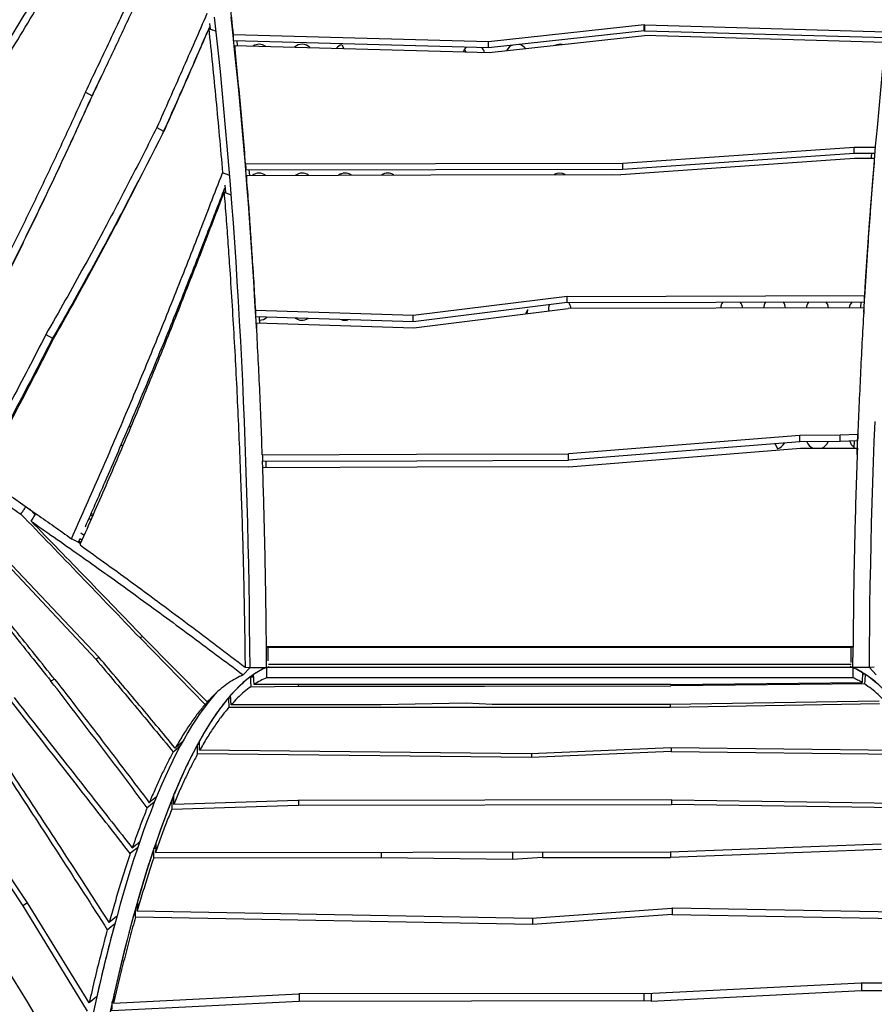
# Model space of a CAD drawing. Units: millimetres. Extents: x 15 to 1188, y 5 to 836.
# Drawn here: x 641 to 651, y 497 to 508 of the extents above; entities that cross this region are included whole.
import ezdxf

# ---------------------------------------------------------------- set-up
doc = ezdxf.new("R2010")
doc.units = ezdxf.units.MM

msp = doc.modelspace()

# ---------------------------------------------------------------- linework, layer by layer
at = {"color": 7, "linetype": 'Continuous', "lineweight": 25}
for p, q in [((642.957, 508.159), (642.95, 508.225)), ((648.004, 508.21), (646.193, 508.013)), ((648.004, 508.21), (648.011, 508.21)), ((648.004, 508.142), (648.004, 508.21)), ((648.011, 508.21), (650.823, 508.131)), ((648.011, 508.141), (648.011, 508.21)), ((646.193, 508.013), (643.225, 508.096)), ((648.004, 508.142), (646.193, 507.944)), ((646.2, 507.888), (648.007, 508.086)), ((648.004, 508.142), (648.011, 508.141)), ((650.809, 508.007), (648.007, 508.086)), ((648.011, 508.141), (650.821, 508.063)), ((646.193, 507.944), (643.226, 508.027)), ((643.238, 507.971), (646.2, 507.888)), ((643.273, 507.97), (643.267, 508.026)), ((644.485, 507.98), (644.508, 507.935)), ((646.193, 507.944), (646.193, 508.013)), ((645.933, 507.895), (645.914, 507.928)), ((641.58, 507.384), (641.697, 507.63)), ((641.502, 507.428), (641.58, 507.384)), ((642.621, 507.439), (642.62, 507.441)), ((642.524, 507.225), (642.527, 507.225)), ((642.334, 507.017), (642.412, 506.973)), ((647.756, 506.6), (650.45, 506.788)), ((647.756, 506.53), (650.45, 506.718)), ((650.45, 506.788), (650.695, 506.789)), ((650.45, 506.718), (650.45, 506.788)), ((650.45, 506.718), (650.693, 506.719)), ((650.455, 506.656), (647.734, 506.465)), ((647.756, 506.53), (647.756, 506.6)), ((650.684, 506.657), (650.455, 506.656)), ((643.414, 506.459), (643.409, 506.522)), ((647.641, 506.47), (647.734, 506.465)), ((641.135, 506.419), (641.134, 506.422)), ((642.135, 506.419), (642.132, 506.424)), ((643.134, 506.259), (643.128, 506.346)), ((641.041, 506.227), (641.045, 506.227)), ((643.094, 506.234), (643.095, 506.215)), ((643.096, 506.217), (643.095, 506.236)), ((640.774, 505.679), (640.78, 505.679)), ((641.739, 505.679), (641.749, 505.679)), ((642.879, 505.679), (642.89, 505.679)), ((640.755, 505.629), (640.749, 505.629)), ((641.695, 505.579), (641.685, 505.579)), ((641.722, 505.629), (641.712, 505.629)), ((642.852, 505.579), (642.84, 505.579)), ((642.871, 505.629), (642.86, 505.629)), ((642.621, 504.987), (642.611, 504.998)), ((647.11, 505.05), (645.318, 504.828)), ((647.11, 504.979), (645.318, 504.756)), ((647.11, 505.05), (650.571, 505.06)), ((647.11, 504.979), (647.11, 505.05)), ((647.11, 504.979), (650.569, 504.988)), ((650.527, 504.988), (650.523, 504.918)), ((642.603, 504.945), (642.588, 504.943)), ((645.318, 504.828), (643.483, 504.886)), ((645.325, 504.685), (647.119, 504.909)), ((646.626, 504.847), (646.652, 504.899)), ((650.563, 504.919), (647.119, 504.909)), ((645.318, 504.756), (643.485, 504.814)), ((645.318, 504.756), (645.318, 504.828)), ((643.491, 504.744), (645.325, 504.685)), ((641.041, 504.608), (641.119, 504.564)), ((640.974, 504.282), (640.987, 504.278)), ((649.817, 503.434), (647.123, 503.219)), ((650.288, 503.436), (649.817, 503.434)), ((649.817, 503.36), (649.817, 503.434)), ((650.492, 503.444), (650.288, 503.436)), ((650.288, 503.361), (650.288, 503.436)), ((649.817, 503.36), (647.123, 503.144)), ((647.129, 503.067), (649.823, 503.284)), ((649.559, 503.278), (649.529, 503.337)), ((650.288, 503.361), (649.817, 503.36)), ((649.823, 503.284), (650.487, 503.286)), ((650.49, 503.369), (650.288, 503.361)), ((650.449, 503.368), (650.446, 503.286)), ((647.123, 503.144), (647.123, 503.219)), ((643.606, 503.056), (643.604, 503.133)), ((640.849, 502.577), (640.916, 502.508)), ((641.564, 502.451), (641.542, 502.467)), ((641.582, 502.492), (641.561, 502.507)), ((641.421, 502.19), (641.439, 502.232)), ((641.46, 502.214), (641.438, 502.23)), ((641.485, 502.27), (641.447, 502.297)), ((641.42, 502.191), (641.444, 502.174)), ((641.448, 502.185), (641.425, 502.202)), ((641.425, 502.2), (641.448, 502.184)), ((641.442, 502.171), (641.441, 502.158)), ((641.623, 500.828), (640.478, 502.046)), ((641.658, 500.851), (640.509, 502.066)), ((642.167, 501.094), (642.137, 501.076)), ((642.92, 500.331), (642.166, 501.094)), ((642.137, 501.076), (642.895, 500.303)), ((650.436, 500.974), (643.608, 500.974)), ((643.608, 500.974), (643.608, 500.969)), ((650.436, 500.969), (643.608, 500.969)), ((643.609, 500.733), (643.608, 500.969)), ((650.435, 500.733), (650.436, 500.969)), ((650.436, 500.974), (650.436, 500.969)), ((643.63, 500.967), (650.414, 500.967)), ((643.63, 500.811), (643.63, 500.967)), ((650.414, 500.792), (650.414, 500.967)), ((641.659, 500.85), (641.623, 500.828)), ((643.632, 500.771), (650.413, 500.771)), ((643.417, 500.734), (643.338, 500.646)), ((643.36, 500.736), (643.417, 500.733)), ((643.415, 500.733), (643.417, 500.733)), ((643.418, 500.732), (643.416, 500.731)), ((643.417, 500.733), (643.609, 500.733)), ((643.418, 500.732), (643.61, 500.732)), ((643.61, 500.732), (643.61, 500.613)), ((650.434, 500.732), (643.61, 500.732)), ((650.414, 500.732), (650.414, 500.736)), ((650.414, 500.735), (650.414, 500.732)), ((650.626, 500.732), (650.434, 500.732)), ((650.434, 500.732), (650.434, 500.613)), ((650.627, 500.733), (650.435, 500.733)), ((650.551, 500.662), (650.563, 500.654)), ((650.578, 500.654), (650.551, 500.654)), ((650.626, 500.732), (650.628, 500.731)), ((650.684, 500.736), (650.627, 500.733)), ((650.627, 500.734), (650.706, 500.646)), ((650.629, 500.733), (650.627, 500.733)), ((641.141, 500.598), (641.1, 500.574)), ((643.42, 500.622), (643.46, 500.623)), ((643.428, 500.509), (643.979, 500.515)), ((643.974, 500.533), (643.466, 500.535)), ((650.434, 500.613), (643.61, 500.613)), ((643.979, 500.533), (643.979, 500.515)), ((648.311, 500.535), (650.544, 500.557)), ((650.57, 500.541), (648.316, 500.517)), ((648.316, 500.535), (648.316, 500.517)), ((643.167, 500.38), (643.193, 500.38)), ((643.189, 500.38), (643.192, 500.383)), ((644.942, 500.299), (643.197, 500.298)), ((645.932, 500.318), (644.942, 500.299)), ((646.237, 500.3), (645.932, 500.318)), ((648.304, 500.301), (646.237, 500.3)), ((650.739, 500.34), (648.304, 500.301)), ((648.308, 500.272), (650.744, 500.313)), ((648.308, 500.301), (648.308, 500.272)), ((639.412, 500.007), (640.771, 497.96)), ((640.826, 497.994), (639.473, 500.016)), ((642.829, 499.834), (642.805, 499.835)), ((646.693, 499.683), (642.807, 499.726)), ((646.687, 499.727), (642.831, 499.769)), ((648.314, 499.796), (646.687, 499.727)), ((648.319, 499.753), (646.693, 499.683)), ((646.693, 499.727), (646.693, 499.683)), ((651.216, 499.765), (648.314, 499.796)), ((648.319, 499.795), (648.319, 499.753)), ((648.319, 499.753), (651.24, 499.721)), ((642.506, 499.191), (642.529, 499.191)), ((643.975, 499.185), (642.529, 499.139)), ((648.326, 499.191), (643.975, 499.185)), ((643.98, 499.185), (643.98, 499.131)), ((643.98, 499.131), (648.324, 499.136)), ((648.324, 499.191), (648.324, 499.136)), ((651.534, 499.091), (648.324, 499.136)), ((648.326, 499.191), (651.511, 499.147)), ((642.506, 499.083), (643.98, 499.131)), ((648.308, 498.588), (650.764, 498.679)), ((642.319, 498.624), (642.298, 498.624)), ((644.944, 498.583), (644.944, 498.519)), ((646.474, 498.585), (646.474, 498.499)), ((646.821, 498.586), (646.821, 498.521)), ((650.769, 498.616), (648.313, 498.523)), ((648.313, 498.588), (648.313, 498.523)), ((644.944, 498.519), (642.296, 498.515)), ((646.474, 498.499), (644.944, 498.519)), ((646.821, 498.521), (646.474, 498.499)), ((646.821, 498.521), (648.313, 498.523)), ((640.827, 497.994), (640.771, 497.96)), ((641.545, 496.83), (640.826, 497.994)), ((640.771, 497.96), (641.523, 496.731)), ((642.106, 497.936), (642.087, 497.936)), ((642.105, 497.9), (646.698, 497.815)), ((646.698, 497.815), (648.328, 497.932)), ((648.335, 497.932), (648.328, 497.932)), ((648.331, 497.932), (648.331, 497.858)), ((651.949, 497.865), (648.335, 497.932)), ((646.704, 497.74), (642.084, 497.827)), ((648.331, 497.858), (646.704, 497.74)), ((646.704, 497.816), (646.704, 497.74)), ((648.331, 497.858), (651.97, 497.791)), ((648.085, 496.851), (650.534, 496.974)), ((650.529, 497.059), (648.105, 496.938)), ((652.159, 497.062), (650.529, 497.059)), ((650.534, 497.059), (650.534, 496.974)), ((650.534, 496.974), (652.179, 496.978)), ((641.815, 496.848), (641.765, 496.619)), ((643.991, 496.847), (641.809, 496.735)), ((641.831, 496.849), (641.815, 496.848)), ((641.829, 496.824), (643.986, 496.933)), ((648.105, 496.938), (643.986, 496.933)), ((643.991, 496.933), (643.991, 496.847)), ((648.001, 496.854), (643.991, 496.847)), ((648.001, 496.938), (648.001, 496.854)), ((648.085, 496.851), (648.001, 496.854)), ((648.085, 496.938), (648.085, 496.851))]:
    msp.add_line(p, q, dxfattribs=at)
at = {"color": 7, "linetype": 'Continuous', "lineweight": 25, "flags": 128}
for points in [[(643.417, 500.733), (643.416, 500.974), (643.413, 501.214), (643.411, 501.454), (643.407, 501.693), (643.402, 501.933), (643.397, 502.172), (643.392, 502.411), (643.385, 502.649), (643.378, 502.887), (643.37, 503.124), (643.362, 503.36), (643.352, 503.596), (643.343, 503.831), (643.332, 504.065), (643.321, 504.299), (643.309, 504.531), (643.296, 504.763), (643.283, 504.994), (643.269, 505.223), (643.254, 505.452), (643.239, 505.679), (643.223, 505.906), (643.206, 506.131), (643.189, 506.354), (643.171, 506.577), (643.152, 506.798), (643.133, 507.017), (643.113, 507.235), (643.093, 507.452), (643.072, 507.667), (643.05, 507.88), (643.027, 508.092), (643.004, 508.302)], [(643.492, 504.69), (643.488, 504.763), (643.475, 504.994), (643.461, 505.223), (643.446, 505.452), (643.431, 505.679), (643.415, 505.906), (643.398, 506.131), (643.381, 506.354), (643.363, 506.577), (643.345, 506.798), (643.325, 507.017), (643.305, 507.235), (643.285, 507.452), (643.264, 507.667), (643.242, 507.88), (643.22, 508.092), (643.197, 508.302)], [(650.562, 504.865), (650.569, 504.994), (650.583, 505.223), (650.598, 505.452), (650.613, 505.679), (650.629, 505.906), (650.646, 506.131), (650.663, 506.354), (650.681, 506.577), (650.699, 506.798), (650.719, 507.017), (650.739, 507.235), (650.759, 507.452), (650.78, 507.667), (650.802, 507.88), (650.824, 508.092), (650.847, 508.302)], [(642.936, 508.165), (642.957, 508.159), (642.979, 508.152), (643.022, 508.139)], [(643.226, 508.027), (643.226, 508.045), (643.226, 508.062), (643.225, 508.096)], [(643.238, 507.971), (643.239, 507.954), (643.239, 507.936), (643.24, 507.902)], [(643.366, 506.592), (645.575, 506.596), (647.756, 506.6)], [(643.366, 506.592), (643.366, 506.574), (643.367, 506.557), (643.368, 506.522)], [(650.684, 506.657), (650.683, 506.639), (650.683, 506.622), (650.682, 506.587)], [(643.368, 506.522), (645.576, 506.526), (647.756, 506.53)], [(643.376, 506.459), (645.522, 506.464), (647.641, 506.47)], [(643.376, 506.459), (643.377, 506.441), (643.377, 506.424), (643.378, 506.389)], [(642.028, 506.226), (642.033, 506.226), (642.036, 506.226)], [(650.569, 504.988), (650.57, 505.024), (650.57, 505.042), (650.571, 505.06)], [(643.485, 504.814), (643.484, 504.85), (643.484, 504.868), (643.483, 504.886)], [(650.563, 504.919), (650.562, 504.901), (650.562, 504.883), (650.56, 504.847)], [(642.52, 504.773), (642.533, 504.773), (642.536, 504.774)], [(644.518, 504.773), (644.518, 504.773), (644.511, 504.782)], [(643.491, 504.744), (643.492, 504.726), (643.492, 504.708), (643.493, 504.671)], [(641.103, 504.504), (641.093, 504.512), (641.093, 504.512)], [(642.394, 504.424), (642.394, 504.424), (642.392, 504.403)], [(641.022, 504.375), (641.024, 504.374), (641.035, 504.371)], [(642.029, 503.533), (642.011, 503.532), (642.005, 503.532)], [(650.627, 500.733), (650.628, 500.974), (650.631, 501.214), (650.633, 501.454), (650.637, 501.693), (650.642, 501.933), (650.647, 502.172), (650.652, 502.411), (650.659, 502.649), (650.666, 502.887), (650.674, 503.124), (650.682, 503.36), (650.692, 503.596)], [(650.487, 503.285), (650.49, 503.36), (650.495, 503.486)], [(650.492, 503.444), (650.492, 503.425), (650.491, 503.407), (650.49, 503.369)], [(641.917, 503.326), (641.919, 503.323), (641.933, 503.308)], [(650.485, 503.211), (650.486, 503.248), (650.486, 503.267), (650.487, 503.286)], [(643.56, 503.208), (645.356, 503.214), (647.123, 503.219)], [(643.56, 503.208), (643.561, 503.19), (643.561, 503.171), (643.562, 503.133)], [(643.562, 503.133), (645.357, 503.139), (647.123, 503.144)], [(643.565, 503.055), (643.562, 503.124), (643.562, 503.133)], [(647.129, 503.067), (645.361, 503.062), (643.565, 503.056)], [(643.567, 502.981), (643.566, 503.019), (643.566, 503.038), (643.565, 503.056)], [(641.592, 502.513), (641.574, 502.522), (641.568, 502.524)], [(643.61, 500.732), (643.564, 500.711), (643.517, 500.686), (643.471, 500.658), (643.425, 500.626), (643.38, 500.591), (643.334, 500.552), (643.288, 500.51), (643.243, 500.465), (643.197, 500.416), (643.152, 500.363), (643.107, 500.307), (643.062, 500.248), (643.018, 500.185), (642.973, 500.119), (642.929, 500.049), (642.885, 499.976), (642.841, 499.9), (642.797, 499.82), (642.754, 499.738), (642.71, 499.651), (642.668, 499.562), (642.625, 499.469), (642.583, 499.373), (642.54, 499.274), (642.499, 499.172), (642.457, 499.066), (642.416, 498.958), (642.375, 498.846), (642.335, 498.731), (642.294, 498.613), (642.255, 498.492), (642.215, 498.368), (642.176, 498.241), (642.137, 498.111), (642.099, 497.978), (642.061, 497.842), (642.023, 497.704), (641.986, 497.562), (641.95, 497.418), (641.913, 497.271), (641.877, 497.121), (641.842, 496.968), (641.807, 496.813), (641.772, 496.655)], [(643.63, 500.731), (643.63, 500.735), (643.63, 500.736)], [(650.434, 500.732), (650.48, 500.711), (650.527, 500.686), (650.573, 500.658), (650.619, 500.626), (650.664, 500.591), (650.71, 500.552)], [(648.311, 500.535), (646.142, 500.534), (643.974, 500.533)], [(643.979, 500.515), (646.147, 500.516), (648.316, 500.517)], [(643.029, 500.441), (643.005, 500.416), (642.96, 500.363), (642.915, 500.307), (642.87, 500.248), (642.825, 500.185), (642.781, 500.119), (642.737, 500.049), (642.692, 499.976), (642.649, 499.9), (642.605, 499.82), (642.561, 499.738), (642.518, 499.651), (642.475, 499.562), (642.433, 499.469), (642.39, 499.373), (642.348, 499.274), (642.306, 499.172), (642.265, 499.066), (642.224, 498.958), (642.183, 498.846), (642.142, 498.731), (642.102, 498.613), (642.062, 498.492), (642.023, 498.368), (641.984, 498.241), (641.945, 498.111), (641.907, 497.978), (641.869, 497.842), (641.831, 497.704), (641.794, 497.562), (641.757, 497.418), (641.721, 497.271), (641.685, 497.121), (641.65, 496.968), (641.615, 496.813), (641.583, 496.67)], [(643.171, 500.269), (645.74, 500.27), (648.308, 500.272)], [(642.523, 499.749), (642.543, 499.768), (642.564, 499.786), (642.604, 499.823)], [(642.628, 499.867), (642.609, 499.849), (642.588, 499.831), (642.547, 499.793)], [(642.807, 499.726), (642.806, 499.754), (642.806, 499.782), (642.805, 499.835)], [(642.831, 499.769), (642.83, 499.797), (642.83, 499.825), (642.829, 499.878)], [(642.304, 499.172), (642.285, 499.155), (642.253, 499.128), (642.221, 499.101)], [(642.245, 499.159), (642.287, 499.196), (642.308, 499.214), (642.328, 499.231)], [(642.506, 499.191), (642.506, 499.163), (642.506, 499.135), (642.506, 499.083)], [(642.529, 499.139), (642.529, 499.167), (642.529, 499.195), (642.529, 499.247)], [(642.046, 498.632), (642.089, 498.667), (642.11, 498.685), (642.13, 498.702)], [(642.32, 498.688), (642.319, 498.66), (642.319, 498.632), (642.318, 498.579)], [(642.107, 498.635), (642.088, 498.619), (642.066, 498.601), (642.023, 498.566)], [(642.296, 498.515), (642.297, 498.543), (642.297, 498.571), (642.298, 498.624)], [(642.318, 498.579), (645.313, 498.583), (648.308, 498.588)], [(641.864, 497.836), (641.844, 497.819), (641.822, 497.801), (641.779, 497.765)], [(641.756, 497.681), (641.799, 497.717), (641.821, 497.735), (641.841, 497.751)], [(641.632, 496.9), (641.611, 496.883), (641.589, 496.865), (641.545, 496.829)]]:
    msp.add_lwpolyline(points, dxfattribs=at)
at = {"color": 7, "linetype": 'Continuous', "lineweight": 25}
for centre, start, end in [((643.522, 507.855), 55.4329, 122.2733), ((644.022, 507.855), 44.5797, 131.5614), ((644.522, 507.855), 106.3672, 140.3091), ((646.522, 507.855), 111.1589, 154.8505), ((646.522, 507.855), 37.7619, 80.1215), ((647.022, 507.855), 77.3232, 115.1629), ((646.022, 507.855), 131.5434, 161.6573), ((646.022, 507.855), 15.2306, 44.4853), ((643.522, 506.355), 54.1914, 126.3522), ((644.022, 506.355), 55.2037, 125.4603), ((644.522, 506.355), 56.2159, 124.5685), ((645.022, 506.355), 57.2282, 123.6766), ((647.022, 506.355), 61.2765, 119.2971), ((647.022, 504.903), 2.7681, 35.8572), ((649.022, 504.903), 140.9429, 175.112), ((649.022, 504.903), 5.2626, 38.9244), ((649.522, 504.903), 140.1543, 174.4963), ((649.522, 504.903), 5.8863, 39.8216), ((650.022, 504.903), 139.3657, 173.8807), ((650.022, 504.903), 6.5099, 40.7188), ((650.522, 504.903), 138.5771, 173.265), ((646.522, 504.903), 335.1273, 358.238), ((647.022, 504.903), 157.056, 189.7917), ((643.522, 504.903), 273.1321, 314.2644), ((644.022, 504.903), 233.1297, 302.6952), ((644.522, 504.903), 249.3851, 286.8574), ((649.522, 503.403), 286.3672, 333.3538), ((650.022, 503.403), 199.4727, 246.6495), ((650.022, 503.403), 292.5615, 341.0261), ((650.522, 503.403), 196.8868, 233.8192)]:
    msp.add_arc(centre, 0.13, start, end, dxfattribs=at)
for points, knots in [([(636.078, 506.196), (636.575, 507.059), (637.701, 509.015), (639.356, 511.897), (640.515, 513.915), (641.046, 514.839)], [0, 0, 0, 0, 0.299561, 0.679334, 1, 1, 1, 1]), ([(641.502, 507.428), (641.598, 507.629), (641.789, 508.029), (642.083, 508.658), (642.387, 509.315), (642.597, 509.769), (642.703, 509.997)], [0, 0, 0, 0, 0.234752, 0.469525, 0.734762, 1, 1, 1, 1]), ([(642.724, 509.847), (642.644, 509.672), (642.415, 509.175), (642.111, 508.515), (641.811, 507.871), (641.658, 507.55), (641.582, 507.389)], [0, 0, 0, 0, 0.213069, 0.60652, 0.80326, 1, 1, 1, 1]), ([(640.554, 507.935), (640.632, 508.065), (640.789, 508.323), (641.02, 508.713), (641.249, 509.104), (641.4, 509.365), (641.476, 509.495)], [0, 0, 0, 0, 0.249966, 0.499934, 0.749966, 1, 1, 1, 1]), ([(640.625, 507.891), (640.703, 508.021), (640.859, 508.28), (641.09, 508.67), (641.318, 509.061), (641.469, 509.322), (641.544, 509.453)], [0, 0, 0, 0, 0.249966, 0.499933, 0.749966, 1, 1, 1, 1]), ([(643.225, 508.096), (643.211, 508.225), (643.183, 508.484), (643.139, 508.864), (643.108, 509.113), (643.092, 509.237)], [0, 0, 0, 0, 0.332863, 0.666174, 1, 1, 1, 1]), ([(642.916, 508.342), (642.82, 508.121), (642.627, 507.679), (642.431, 507.238), (642.334, 507.017)], [0, 0, 0, 0, 0.499993, 1, 1, 1, 1]), ([(642.948, 508.191), (642.868, 508.009), (642.691, 507.602), (642.511, 507.196), (642.412, 506.973)], [0, 0, 0, 0, 0.448373, 1, 1, 1, 1]), ([(642.936, 508.165), (642.849, 507.965), (642.677, 507.566), (642.501, 507.168), (642.414, 506.969)], [0, 0, 0, 0, 0.499994, 1, 1, 1, 1]), ([(642.936, 508.165), (642.951, 508.029), (642.98, 507.756), (643.021, 507.339), (643.06, 506.918), (643.085, 506.632), (643.097, 506.489)], [0, 0, 0, 0, 0.2499806, 0.4999728, 0.7499785, 1, 1, 1, 1]), ([(643.366, 506.592), (643.356, 506.709), (643.337, 506.943), (643.305, 507.289), (643.273, 507.633), (643.25, 507.858), (643.238, 507.971)], [0, 0, 0, 0, 0.249768, 0.499668, 0.749734, 1, 1, 1, 1]), ([(641.502, 507.428), (641.426, 507.261), (641.273, 506.926), (641.038, 506.426), (640.799, 505.928), (640.554, 505.433), (640.303, 504.94), (640.047, 504.449), (639.786, 503.961), (639.608, 503.639), (639.519, 503.477)], [0, 0, 0, 0, 0.124812, 0.249632, 0.374449, 0.499255, 0.624433, 0.749624, 0.874818, 1, 1, 1, 1]), ([(639.605, 503.421), (639.693, 503.583), (639.87, 503.906), (640.13, 504.395), (640.385, 504.886), (640.634, 505.38), (640.878, 505.879), (641.118, 506.38), (641.352, 506.883), (641.505, 507.221), (641.582, 507.389)], [0, 0, 0, 0, 0.1248004, 0.2496128, 0.3744223, 0.4992187, 0.6244059, 0.7496041, 0.8748067, 1, 1, 1, 1]), ([(641.58, 507.384), (641.503, 507.217), (641.35, 506.881), (641.115, 506.381), (640.875, 505.883), (640.63, 505.386), (640.379, 504.893), (640.123, 504.402), (639.917, 504.016), (639.795, 503.795), (639.763, 503.736)], [0, 0, 0, 0, 0.135563, 0.271136, 0.406705, 0.542262, 0.678219, 0.814191, 0.950165, 1, 1, 1, 1]), ([(642.334, 507.017), (642.231, 506.814), (642.025, 506.409), (641.743, 505.872), (641.489, 505.404), (641.268, 505.005), (641.117, 504.74), (641.041, 504.608)], [0, 0, 0, 0, 0.249834, 0.499664, 0.666441, 0.833225, 1, 1, 1, 1]), ([(642.412, 506.973), (642.309, 506.77), (642.103, 506.365), (641.82, 505.827), (641.567, 505.36), (641.346, 504.96), (641.195, 504.696), (641.119, 504.564)], [0, 0, 0, 0, 0.249836, 0.499667, 0.666443, 0.833226, 1, 1, 1, 1]), ([(641.129, 504.556), (641.204, 504.688), (641.354, 504.953), (641.574, 505.352), (641.826, 505.821), (642.107, 506.359), (642.311, 506.766), (642.414, 506.969)], [0, 0, 0, 0, 0.166537, 0.333084, 0.499623, 0.749809, 1, 1, 1, 1]), ([(650.652, 506.719), (650.652, 506.717), (650.65, 506.697), (650.648, 506.676), (650.646, 506.657)], [0, 0, 0, 0, 0.067026, 1, 1, 1, 1]), ([(650.684, 506.657), (650.674, 506.534), (650.654, 506.29), (650.627, 505.919), (650.604, 505.589), (650.586, 505.303), (650.576, 505.141), (650.571, 505.06)], [0, 0, 0, 0, 0.233665, 0.467262, 0.700825, 0.850408, 1, 1, 1, 1]), ([(641.339, 502.231), (641.443, 502.465), (641.651, 502.932), (641.955, 503.638), (642.252, 504.346), (642.54, 505.058), (642.821, 505.773), (643.005, 506.25), (643.097, 506.489)], [0, 0, 0, 0, 0.166531, 0.333068, 0.499594, 0.666391, 0.833196, 1, 1, 1, 1]), ([(643.181, 506.459), (643.174, 506.461), (643.16, 506.466), (643.132, 506.477), (643.111, 506.484), (643.097, 506.489)], [0, 0, 0, 0, 0.2502564, 0.5005128, 1, 1, 1, 1]), ([(643.483, 504.886), (643.477, 504.997), (643.464, 505.217), (643.443, 505.538), (643.422, 505.851), (643.4, 506.157), (643.384, 506.358), (643.376, 506.459)], [0, 0, 0, 0, 0.206878, 0.413734, 0.609131, 0.804546, 1, 1, 1, 1]), ([(643.115, 506.266), (643.028, 506.037), (642.853, 505.578), (642.584, 504.892), (642.31, 504.208), (642.028, 503.526), (641.739, 502.847), (641.541, 502.396), (641.442, 502.171)], [0, 0, 0, 0, 0.166558, 0.333119, 0.499672, 0.666444, 0.833224, 1, 1, 1, 1]), ([(641.501, 502.371), (641.578, 502.545), (641.759, 502.954), (642.037, 503.601), (642.334, 504.311), (642.623, 505.024), (642.886, 505.693), (643.052, 506.124), (643.125, 506.315)], [0, 0, 0, 0, 0.134112, 0.314334, 0.494545, 0.675037, 0.855539, 1, 1, 1, 1]), ([(643.115, 506.266), (643.123, 506.166), (643.138, 505.967), (643.161, 505.665), (643.184, 505.323), (643.209, 504.942), (643.234, 504.519), (643.257, 504.093), (643.277, 503.664), (643.296, 503.233), (643.312, 502.808), (643.326, 502.389), (643.338, 501.977), (643.347, 501.564), (643.355, 501.15), (643.358, 500.874), (643.36, 500.736)], [0, 0, 0, 0, 0.056578, 0.113159, 0.169743, 0.247192, 0.324649, 0.402114, 0.479586, 0.557068, 0.634558, 0.70763, 0.78071, 0.853798, 0.926895, 1, 1, 1, 1]), ([(643.115, 506.266), (643.122, 506.263), (643.136, 506.258), (643.164, 506.247), (643.184, 506.239), (643.198, 506.234)], [0, 0, 0, 0, 0.250045, 0.500089, 1, 1, 1, 1]), ([(641.064, 496.444), (640.215, 497.852), (638.479, 500.73), (636.746, 503.611), (635.86, 505.083)], [0, 0, 0, 0, 0.488982, 1, 1, 1, 1]), ([(650.563, 504.919), (650.556, 504.797), (650.542, 504.554), (650.524, 504.186), (650.507, 503.816), (650.497, 503.568), (650.492, 503.444)], [0, 0, 0, 0, 0.249833, 0.499755, 0.749799, 1, 1, 1, 1]), ([(643.531, 504.742), (643.531, 504.743), (643.53, 504.766), (643.528, 504.79), (643.527, 504.813)], [0, 0, 0, 0, 0.00599, 1, 1, 1, 1]), ([(643.56, 503.208), (643.555, 503.338), (643.546, 503.596), (643.53, 503.981), (643.511, 504.364), (643.498, 504.617), (643.491, 504.744)], [0, 0, 0, 0, 0.250238, 0.500293, 0.750202, 1, 1, 1, 1]), ([(641.041, 504.608), (640.973, 504.475), (640.837, 504.209), (640.627, 503.813), (640.415, 503.418), (640.271, 503.156), (640.198, 503.025)], [0, 0, 0, 0, 0.249929, 0.499858, 0.749929, 1, 1, 1, 1]), ([(640.289, 502.964), (640.361, 503.095), (640.505, 503.359), (640.716, 503.756), (640.925, 504.155), (641.061, 504.422), (641.129, 504.556)], [0, 0, 0, 0, 0.2499355, 0.4998699, 0.7499351, 1, 1, 1, 1]), ([(641.119, 504.564), (641.051, 504.431), (640.914, 504.165), (640.705, 503.768), (640.541, 503.462), (640.446, 503.289), (640.423, 503.247)], [0, 0, 0, 0, 0.301153, 0.602307, 0.903628, 1, 1, 1, 1]), ([(638.33, 503.978), (638.635, 503.608), (639.244, 502.868), (640.01, 501.93), (640.628, 501.165), (640.942, 500.771), (641.1, 500.574)], [0, 0, 0, 0, 0.327755, 0.655514, 0.827755, 1, 1, 1, 1]), ([(641.145, 500.593), (640.99, 500.786), (640.681, 501.171), (640.062, 501.931), (639.288, 502.872), (638.668, 503.621), (638.358, 503.995)], [0, 0, 0, 0, 0.168326, 0.336656, 0.668325, 1, 1, 1, 1]), ([(639.238, 503.523), (639.318, 503.471), (639.478, 503.369), (639.724, 503.208), (639.974, 503.043), (640.228, 502.873), (640.486, 502.699), (640.661, 502.578), (640.749, 502.518)], [0, 0, 0, 0, 0.1666882, 0.3333675, 0.5000381, 0.6667002, 0.8333541, 1, 1, 1, 1]), ([(650.487, 503.286), (650.481, 503.133), (650.471, 502.828), (650.458, 502.368), (650.448, 501.905), (650.44, 501.44), (650.438, 501.13), (650.436, 500.974)], [0, 0, 0, 0, 0.19943, 0.399102, 0.599057, 0.799341, 1, 1, 1, 1]), ([(643.608, 500.974), (643.607, 501.114), (643.604, 501.394), (643.597, 501.812), (643.589, 502.229), (643.578, 502.644), (643.57, 502.919), (643.565, 503.056)], [0, 0, 0, 0, 0.2006085, 0.400876, 0.6008397, 0.800536, 1, 1, 1, 1]), ([(640.289, 502.964), (640.36, 502.915), (640.502, 502.818), (640.719, 502.668), (640.93, 502.52), (641.137, 502.375), (641.272, 502.279), (641.339, 502.231)], [0, 0, 0, 0, 0.208283, 0.416562, 0.6248368, 0.8124204, 1, 1, 1, 1]), ([(640.808, 502.605), (640.804, 502.6), (640.793, 502.583), (640.773, 502.554), (640.757, 502.53), (640.749, 502.518)], [0, 0, 0, 0, 0.179922, 0.589961, 1, 1, 1, 1]), ([(640.749, 502.518), (640.981, 502.278), (641.445, 501.799), (641.906, 501.317), (642.137, 501.076)], [0, 0, 0, 0, 0.499996, 1, 1, 1, 1]), ([(640.868, 502.436), (640.879, 502.452), (640.895, 502.476), (640.914, 502.505), (640.923, 502.518), (640.926, 502.523)], [0, 0, 0, 0, 0.551162, 0.826743, 1, 1, 1, 1]), ([(640.868, 502.436), (640.885, 502.424), (640.998, 502.345), (641.209, 502.198), (641.502, 501.991), (641.8, 501.779), (642.101, 501.561), (642.405, 501.34), (642.713, 501.113), (643.024, 500.882), (643.233, 500.725), (643.338, 500.646)], [0, 0, 0, 0, 0.022228, 0.144467, 0.2667, 0.388928, 0.511152, 0.63337, 0.755585, 0.877795, 1, 1, 1, 1]), ([(642.166, 501.094), (641.95, 501.319), (641.519, 501.767), (641.085, 502.213), (640.868, 502.436)], [0, 0, 0, 0, 0.499994, 1, 1, 1, 1]), ([(641.339, 502.231), (641.346, 502.228), (641.363, 502.219), (641.39, 502.206), (641.411, 502.196), (641.421, 502.19)], [0, 0, 0, 0, 0.25, 0.625, 1, 1, 1, 1]), ([(641.441, 502.158), (641.545, 502.083), (641.751, 501.935), (642.066, 501.705), (642.384, 501.471), (642.706, 501.231), (643.031, 500.986), (643.25, 500.819), (643.36, 500.736)], [0, 0, 0, 0, 0.166689, 0.333371, 0.500044, 0.666708, 0.83336, 1, 1, 1, 1]), ([(641.623, 500.828), (641.774, 500.649), (642.076, 500.291), (642.374, 499.93), (642.523, 499.749)], [0, 0, 0, 0, 0.499981, 1, 1, 1, 1]), ([(642.547, 499.793), (642.4, 499.97), (642.106, 500.325), (641.807, 500.675), (641.658, 500.851)], [0, 0, 0, 0, 0.49998, 1, 1, 1, 1]), ([(643.609, 500.733), (643.612, 500.733), (643.618, 500.734), (643.627, 500.736), (643.636, 500.74), (643.639, 500.744), (643.64, 500.745)], [0, 0, 0, 0, 0.157031, 0.47868, 0.822198, 1, 1, 1, 1]), ([(643.61, 500.732), (643.612, 500.732), (643.618, 500.732), (643.627, 500.735), (643.636, 500.739), (643.64, 500.744), (643.641, 500.745)], [0, 0, 0, 0, 0.135306, 0.437428, 0.75898, 1, 1, 1, 1]), ([(650.434, 500.732), (650.432, 500.732), (650.426, 500.732), (650.417, 500.735), (650.408, 500.739), (650.405, 500.743), (650.403, 500.745)], [0, 0, 0, 0, 0.138357, 0.44729, 0.776092, 1, 1, 1, 1]), ([(650.435, 500.733), (650.432, 500.733), (650.426, 500.734), (650.417, 500.736), (650.408, 500.74), (650.405, 500.744), (650.404, 500.745)], [0, 0, 0, 0, 0.160709, 0.489892, 0.841457, 1, 1, 1, 1]), ([(643.338, 500.646), (643.31, 500.634), (643.254, 500.608), (643.17, 500.556), (643.086, 500.493), (643.002, 500.419), (642.947, 500.36), (642.92, 500.331)], [0, 0, 0, 0, 0.19998, 0.39997, 0.59997, 0.79998, 1, 1, 1, 1]), ([(643.404, 500.734), (643.404, 500.734), (643.409, 500.732), (643.413, 500.732), (643.418, 500.732)], [0, 0, 0, 0, 0.05845, 1, 1, 1, 1]), ([(643.437, 500.623), (643.44, 500.625), (643.447, 500.631), (643.455, 500.636), (643.459, 500.638)], [0, 0, 0, 0, 0.415338, 1, 1, 1, 1]), ([(643.61, 500.732), (643.584, 500.721), (643.534, 500.698), (643.483, 500.665), (643.458, 500.649)], [0, 0, 0, 0, 0.500525, 1, 1, 1, 1]), ([(643.466, 500.535), (643.464, 500.554), (643.462, 500.583), (643.46, 500.621), (643.459, 500.64), (643.458, 500.649)], [0, 0, 0, 0, 0.5, 0.75, 1, 1, 1, 1]), ([(650.552, 500.671), (650.532, 500.683), (650.493, 500.706), (650.454, 500.723), (650.434, 500.732)], [0, 0, 0, 0, 0.499585, 1, 1, 1, 1]), ([(650.544, 500.557), (650.545, 500.576), (650.547, 500.604), (650.55, 500.643), (650.551, 500.662), (650.552, 500.671)], [0, 0, 0, 0, 0.5, 0.75, 1, 1, 1, 1]), ([(650.578, 500.654), (650.577, 500.645), (650.576, 500.626), (650.573, 500.588), (650.571, 500.56), (650.57, 500.541)], [0, 0, 0, 0, 0.25, 0.5, 1, 1, 1, 1]), ([(650.814, 500.452), (650.788, 500.478), (650.736, 500.531), (650.657, 500.599), (650.604, 500.636), (650.578, 500.654)], [0, 0, 0, 0, 0.3327592, 0.6660716, 1, 1, 1, 1]), ([(650.64, 500.734), (650.64, 500.734), (650.635, 500.732), (650.631, 500.732), (650.626, 500.732)], [0, 0, 0, 0, 0.05845, 1, 1, 1, 1]), ([(642.221, 499.101), (642.036, 499.347), (641.665, 499.841), (641.288, 500.329), (641.1, 500.574)], [0, 0, 0, 0, 0.499977, 1, 1, 1, 1]), ([(641.145, 500.593), (641.33, 500.356), (641.699, 499.88), (642.063, 499.399), (642.245, 499.159)], [0, 0, 0, 0, 0.499978, 1, 1, 1, 1]), ([(643.42, 500.622), (643.394, 500.602), (643.343, 500.563), (643.267, 500.491), (643.216, 500.436), (643.191, 500.409)], [0, 0, 0, 0, 0.3338803, 0.6671941, 1, 1, 1, 1]), ([(643.42, 500.622), (643.421, 500.613), (643.422, 500.594), (643.424, 500.556), (643.426, 500.528), (643.428, 500.509)], [0, 0, 0, 0, 0.25, 0.5, 1, 1, 1, 1]), ([(643.61, 500.613), (643.586, 500.602), (643.538, 500.58), (643.49, 500.55), (643.466, 500.535)], [0, 0, 0, 0, 0.500499, 1, 1, 1, 1]), ([(650.544, 500.557), (650.526, 500.567), (650.489, 500.588), (650.453, 500.604), (650.434, 500.613)], [0, 0, 0, 0, 0.4996126, 1, 1, 1, 1]), ([(650.808, 500.34), (650.782, 500.367), (650.729, 500.419), (650.65, 500.486), (650.597, 500.522), (650.57, 500.541)], [0, 0, 0, 0, 0.3327507, 0.6660628, 1, 1, 1, 1]), ([(642.996, 500.408), (642.99, 500.402), (642.975, 500.386), (642.949, 500.36), (642.929, 500.34), (642.92, 500.331)], [0, 0, 0, 0, 0.23568, 0.61784, 1, 1, 1, 1]), ([(643.197, 500.298), (643.196, 500.307), (643.195, 500.325), (643.193, 500.362), (643.192, 500.39), (643.191, 500.409)], [0, 0, 0, 0, 0.250683, 0.501365, 1, 1, 1, 1]), ([(643.428, 500.509), (643.402, 500.49), (643.35, 500.45), (643.273, 500.38), (643.222, 500.325), (643.197, 500.298)], [0, 0, 0, 0, 0.333889, 0.667202, 1, 1, 1, 1]), ([(642.023, 498.566), (641.856, 498.781), (641.391, 499.378), (640.924, 499.974), (640.626, 500.355)], [0, 0, 0, 0, 0.360245, 1, 1, 1, 1]), ([(640.67, 500.382), (640.971, 500.001), (641.43, 499.418), (641.888, 498.834), (642.046, 498.632)], [0, 0, 0, 0, 0.6544199, 1, 1, 1, 1]), ([(642.895, 500.303), (642.866, 500.268), (642.807, 500.197), (642.719, 500.075), (642.633, 499.942), (642.576, 499.843), (642.547, 499.793)], [0, 0, 0, 0, 0.2499797, 0.4999737, 0.7499805, 1, 1, 1, 1]), ([(643.166, 500.38), (643.138, 500.345), (643.08, 500.275), (642.996, 500.155), (642.912, 500.024), (642.856, 499.927), (642.829, 499.878)], [0, 0, 0, 0, 0.250427, 0.500536, 0.750377, 1, 1, 1, 1]), ([(642.895, 500.303), (642.908, 500.316), (642.928, 500.336), (642.953, 500.361), (642.966, 500.374), (642.972, 500.38)], [0, 0, 0, 0, 0.509591, 0.764387, 1, 1, 1, 1]), ([(643.166, 500.38), (643.166, 500.37), (643.167, 500.352), (643.169, 500.315), (643.17, 500.287), (643.171, 500.269)], [0, 0, 0, 0, 0.251183, 0.502365, 1, 1, 1, 1]), ([(643.171, 500.269), (643.142, 500.234), (643.085, 500.165), (642.999, 500.045), (642.915, 499.915), (642.859, 499.818), (642.831, 499.769)], [0, 0, 0, 0, 0.250433, 0.500543, 0.750382, 1, 1, 1, 1]), ([(640.173, 500.112), (640.346, 499.85), (640.694, 499.324), (641.221, 498.514), (641.574, 497.965), (641.756, 497.681)], [0, 0, 0, 0, 0.325567, 0.651146, 1, 1, 1, 1]), ([(641.779, 497.765), (641.612, 498.023), (641.273, 498.548), (640.755, 499.338), (640.401, 499.868), (640.224, 500.133)], [0, 0, 0, 0, 0.324709, 0.662348, 1, 1, 1, 1]), ([(642.805, 499.835), (642.782, 499.792), (642.738, 499.708), (642.671, 499.571), (642.605, 499.427), (642.558, 499.317), (642.533, 499.256), (642.529, 499.247)], [0, 0, 0, 0, 0.239757, 0.479424, 0.71903, 0.958607, 1, 1, 1, 1]), ([(642.523, 499.749), (642.501, 499.708), (642.457, 499.625), (642.392, 499.493), (642.328, 499.353), (642.279, 499.24), (642.251, 499.174), (642.245, 499.159)], [0, 0, 0, 0, 0.2323369, 0.4646819, 0.6970347, 0.9293958, 1, 1, 1, 1]), ([(642.807, 499.726), (642.784, 499.684), (642.739, 499.599), (642.672, 499.463), (642.606, 499.319), (642.558, 499.209), (642.533, 499.148), (642.529, 499.139)], [0, 0, 0, 0, 0.239758, 0.479424, 0.71903, 0.958606, 1, 1, 1, 1]), ([(642.506, 499.191), (642.485, 499.138), (642.443, 499.032), (642.381, 498.864), (642.34, 498.747), (642.32, 498.688)], [0, 0, 0, 0, 0.3332576, 0.6665774, 1, 1, 1, 1]), ([(642.221, 499.101), (642.201, 499.051), (642.162, 498.952), (642.104, 498.796), (642.065, 498.686), (642.046, 498.632)], [0, 0, 0, 0, 0.3333237, 0.6666571, 1, 1, 1, 1]), ([(642.506, 499.083), (642.485, 499.03), (642.442, 498.924), (642.38, 498.756), (642.339, 498.638), (642.318, 498.579)], [0, 0, 0, 0, 0.333256, 0.666575, 1, 1, 1, 1]), ([(642.023, 498.566), (642.003, 498.503), (641.961, 498.378), (641.899, 498.181), (641.838, 497.978), (641.799, 497.836), (641.779, 497.765)], [0, 0, 0, 0, 0.24999, 0.499987, 0.74999, 1, 1, 1, 1]), ([(642.298, 498.624), (642.276, 498.558), (642.233, 498.428), (642.17, 498.224), (642.129, 498.081), (642.108, 498.01)], [0, 0, 0, 0, 0.333101, 0.666419, 1, 1, 1, 1]), ([(642.296, 498.515), (642.274, 498.45), (642.231, 498.32), (642.167, 498.114), (642.126, 497.971), (642.105, 497.9)], [0, 0, 0, 0, 0.333097, 0.666414, 1, 1, 1, 1]), ([(642.108, 498.01), (642.108, 498), (642.107, 497.982), (642.106, 497.945), (642.105, 497.918), (642.105, 497.9)], [0, 0, 0, 0, 0.254035, 0.50807, 1, 1, 1, 1]), ([(642.087, 497.936), (642.065, 497.858), (642.022, 497.701), (641.958, 497.455), (641.896, 497.201), (641.855, 497.024), (641.835, 496.936)], [0, 0, 0, 0, 0.2495, 0.499304, 0.749455, 1, 1, 1, 1]), ([(642.084, 497.827), (642.084, 497.836), (642.085, 497.854), (642.086, 497.891), (642.087, 497.918), (642.087, 497.936)], [0, 0, 0, 0, 0.253678, 0.507357, 1, 1, 1, 1]), ([(642.084, 497.827), (642.062, 497.748), (642.018, 497.591), (641.954, 497.344), (641.891, 497.089), (641.85, 496.912), (641.829, 496.824)], [0, 0, 0, 0, 0.24949, 0.49929, 0.749445, 1, 1, 1, 1]), ([(641.756, 497.681), (641.732, 497.591), (641.684, 497.41), (641.613, 497.126), (641.568, 496.928), (641.545, 496.829)], [0, 0, 0, 0, 0.333323, 0.666657, 1, 1, 1, 1]), ([(641.843, 497.753), (641.819, 497.662), (641.771, 497.481), (641.701, 497.197), (641.656, 497), (641.633, 496.901)], [0, 0, 0, 0, 0.333333, 0.666666, 1, 1, 1, 1]), ([(641.809, 496.735), (641.81, 496.754), (641.812, 496.782), (641.813, 496.82), (641.814, 496.839), (641.815, 496.848)], [0, 0, 0, 0, 0.5, 0.75, 1, 1, 1, 1]), ([(641.835, 496.936), (641.834, 496.927), (641.833, 496.908), (641.832, 496.871), (641.83, 496.842), (641.829, 496.824)], [0, 0, 0, 0, 0.25, 0.5, 1, 1, 1, 1])]:
    msp.add_open_spline(points, degree=3, knots=knots, dxfattribs=at)

doc.saveas('drawing.dxf')
